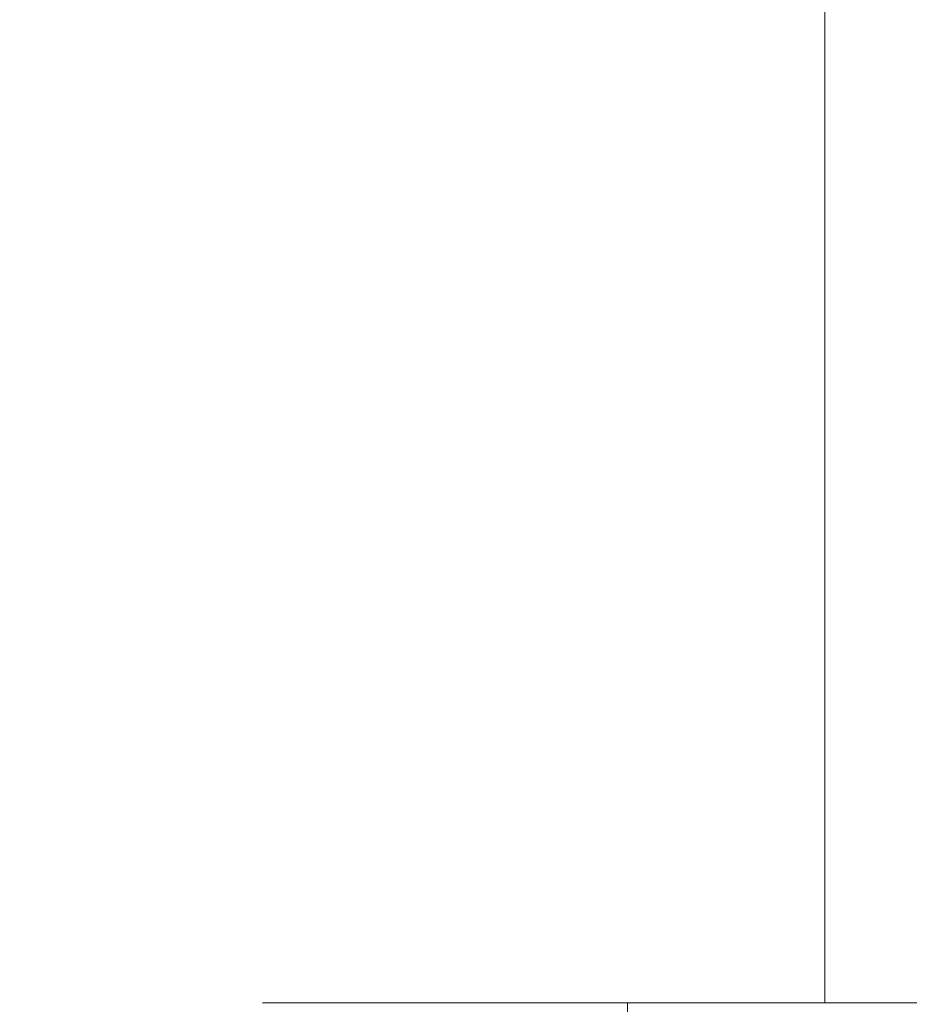
# Model space of a CAD drawing. Extents: x -65 to 65, y -67 to 0.
# Drawn here: x -11 to -5, y -52 to -44 of the extents above; entities that cross this region are included whole.
import ezdxf

# ---------------------------------------------------------------- set-up
doc = ezdxf.new("R2010")
doc.units = 0
doc.header["$LTSCALE"] = 500
doc.header["$MEASUREMENT"] = 0
doc.layers.add('FERRO_CHROM', color=7, linetype='Continuous')

msp = doc.modelspace()

# ---------------------------------------------------------------- linework, layer by layer
at = {"layer": 'FERRO_CHROM', "lineweight": 0}
for points, invisible_edges in [([(-7.3661, -31.0515, 36.5179), (-7.2242, -31.0515, 35.0775), (-7.2242, -51.9328, 35.0775), (-7.3661, -51.9328, 36.5179)], 15), ([(-7.2242, -31.0515, 37.9584), (-7.3661, -31.0515, 36.5179), (-7.3661, -51.9328, 36.5179), (-7.2242, -51.9328, 37.9584)], 11), ([(-6.8041, -31.0515, 39.3436), (-7.2242, -31.0515, 37.9584), (-7.2242, -51.9328, 37.9584), (-6.8041, -51.9328, 39.3436)], 15), ([(-7.2242, -31.0515, 35.0775), (-6.8041, -31.0515, 33.6924), (-6.8041, -51.9328, 33.6924), (-7.2242, -51.9328, 35.0775)], 11), ([(-6.8041, -31.0515, 33.6924), (-6.1217, -31.0515, 32.4158), (-6.1217, -51.9328, 32.4158), (-6.8041, -51.9328, 33.6924)], 11), ([(-6.1217, -31.0515, 40.6201), (-6.8041, -31.0515, 39.3436), (-6.8041, -51.9328, 39.3436), (-6.1217, -51.9328, 40.6201)], 11), ([(-5.2035, -31.0515, 41.739), (-6.1217, -31.0515, 40.6201), (-6.1217, -51.9328, 40.6201), (-5.2035, -51.9328, 41.739)], 3), ([(-6.1217, -31.0515, 32.4158), (-5.2035, -31.0515, 31.2969), (-5.2035, -51.9328, 31.2969), (-6.1217, -51.9328, 32.4158)], 11), ([(-5.2035, -31.0515, 31.2969), (-4.0846, -31.0515, 30.3787), (-4.0846, -51.9328, 30.3787), (-5.2035, -51.9328, 31.2969)], 3), ([(-4.0846, -31.0515, 42.6572), (-5.2035, -31.0515, 41.739), (-5.2035, -51.9328, 41.739), (-4.0846, -51.9328, 42.6572)], 11), ([(-10.3452, -43.3954, -46.8605), (-10.3452, -45.4589, -46.8605), (-12.2012, -45.4592, -45.7576), (-12.2012, -43.3958, -45.7576)], 15), ([(-8.3908, -43.3951, -47.7815), (-8.3908, -45.4587, -47.7814), (-10.3452, -45.4589, -46.8605), (-10.3452, -43.3954, -46.8605)], 15), ([(-8.3908, -43.3951, -47.7815), (-6.3577, -43.3949, -48.5122), (-6.3577, -45.4585, -48.5122), (-8.3908, -45.4587, -47.7814)], 15), ([(-6.3577, -43.3949, -48.5122), (-4.2655, -43.3949, -49.0447), (-4.2655, -45.4585, -49.0447), (-6.3577, -45.4585, -48.5122)], 15), ([(-10.3452, -45.159, -8.1036), (-10.3452, -43.7128, -8.1036), (-12.2012, -43.4392, -9.2066), (-12.2012, -44.9344, -9.2066)], 15), ([(-8.3908, -45.3466, -7.1827), (-8.3908, -43.9412, -7.1827), (-10.3452, -43.7128, -8.1036), (-10.3452, -45.159, -8.1036)], 15), ([(-8.3908, -45.3466, -7.1827), (-6.3577, -45.4954, -6.4519), (-6.3577, -44.1225, -6.4519), (-8.3908, -43.9412, -7.1827)], 15), ([(-6.3577, -45.4954, -6.4519), (-4.2655, -45.6038, -5.9195), (-4.2655, -44.2546, -5.9195), (-6.3577, -44.1225, -6.4519)], 15), ([(-10.3452, -45.159, -8.1036), (-12.2012, -44.9344, -9.2066), (-12.2012, -46.376, -9.2066), (-10.3452, -46.555, -8.1036)], 15), ([(-8.3908, -45.3466, -7.1827), (-10.3452, -45.159, -8.1036), (-10.3452, -46.555, -8.1036), (-8.3908, -46.7045, -7.1827)], 15), ([(-8.3908, -45.3466, -7.1827), (-8.3908, -46.7045, -7.1827), (-6.3577, -46.8231, -6.4519), (-6.3577, -45.4954, -6.4519)], 15), ([(-10.3452, -45.4589, -46.8605), (-10.3452, -47.3576, -46.8605), (-12.2012, -47.3578, -45.7576), (-12.2012, -45.4592, -45.7576)], 15), ([(-8.3908, -45.4587, -47.7814), (-8.3908, -47.3574, -47.7815), (-10.3452, -47.3576, -46.8605), (-10.3452, -45.4589, -46.8605)], 15), ([(-8.3908, -45.4587, -47.7814), (-6.3577, -45.4585, -48.5122), (-6.3577, -47.3574, -48.5122), (-8.3908, -47.3574, -47.7815)], 15), ([(-6.3577, -45.4585, -48.5122), (-4.2655, -45.4585, -49.0447), (-4.2655, -47.3573, -49.0447), (-6.3577, -47.3574, -48.5122)], 15), ([(-6.3577, -45.4954, -6.4519), (-6.3577, -46.8231, -6.4519), (-4.2655, -46.9095, -5.9195), (-4.2655, -45.6038, -5.9195)], 15), ([(-10.3452, -46.555, -8.1036), (-12.2012, -46.376, -9.2066), (-12.2012, -47.7505, -9.2066), (-10.3452, -47.8882, -8.1036)], 15), ([(-8.3908, -46.7045, -7.1827), (-10.3452, -46.555, -8.1036), (-10.3452, -47.8882, -8.1036), (-8.3908, -48.0031, -7.1827)], 15), ([(-8.3908, -46.7045, -7.1827), (-8.3908, -48.0031, -7.1827), (-6.3577, -48.0943, -6.4519), (-6.3577, -46.8231, -6.4519)], 15), ([(-6.3577, -46.8231, -6.4519), (-6.3577, -48.0943, -6.4519), (-4.2655, -48.1608, -5.9195), (-4.2655, -46.9095, -5.9195)], 15), ([(-10.3452, -47.3576, -46.8605), (-10.3452, -49.0641, -46.8605), (-12.2012, -49.0643, -45.7576), (-12.2012, -47.3578, -45.7576)], 15), ([(-8.3908, -47.3574, -47.7815), (-8.3908, -49.064, -47.7815), (-10.3452, -49.0641, -46.8605), (-10.3452, -47.3576, -46.8605)], 15), ([(-8.3908, -47.3574, -47.7815), (-6.3577, -47.3574, -48.5122), (-6.3577, -49.0639, -48.5122), (-8.3908, -49.064, -47.7815)], 15), ([(-6.3577, -47.3574, -48.5122), (-4.2655, -47.3573, -49.0447), (-4.2655, -49.0639, -49.0447), (-6.3577, -49.0639, -48.5122)], 15), ([(-10.3452, -47.8882, -8.1036), (-12.2012, -47.7505, -9.2066), (-12.2012, -49.0447, -9.2066), (-10.3452, -49.146, -8.1036)], 15), ([(-8.3908, -48.0031, -7.1827), (-10.3452, -47.8882, -8.1036), (-10.3452, -49.146, -8.1036), (-8.3908, -49.2306, -7.1827)], 15), ([(-8.3908, -48.0031, -7.1827), (-8.3908, -49.2306, -7.1827), (-6.3577, -49.2978, -6.4519), (-6.3577, -48.0943, -6.4519)], 15), ([(-6.3577, -48.0943, -6.4519), (-6.3577, -49.2978, -6.4519), (-4.2655, -49.3467, -5.9195), (-4.2655, -48.1608, -5.9195)], 15), ([(-10.3452, -49.146, -8.1036), (-12.2012, -49.0447, -9.2066), (-12.2012, -50.2451, -9.2066), (-10.3452, -50.316, -8.1036)], 15), ([(-10.3452, -50.5509, -46.8605), (-12.2012, -50.551, -45.7576), (-12.2012, -49.0643, -45.7576), (-10.3452, -49.0641, -46.8605)], 15), ([(-8.3908, -50.5508, -47.7815), (-10.3452, -50.5509, -46.8605), (-10.3452, -49.0641, -46.8605), (-8.3908, -49.064, -47.7815)], 15), ([(-8.3908, -50.5508, -47.7815), (-8.3908, -49.064, -47.7815), (-6.3577, -49.0639, -48.5122), (-6.3577, -50.5508, -48.5122)], 15), ([(-6.3577, -50.5508, -48.5122), (-6.3577, -49.0639, -48.5122), (-4.2655, -49.0639, -49.0447), (-4.2655, -50.5508, -49.0447)], 15), ([(-8.3908, -49.2306, -7.1827), (-10.3452, -49.146, -8.1036), (-10.3452, -50.316, -8.1036), (-8.3908, -50.3752, -7.1827)], 15), ([(-8.3908, -49.2306, -7.1827), (-8.3908, -50.3752, -7.1827), (-6.3577, -50.4222, -6.4519), (-6.3577, -49.2978, -6.4519)], 15), ([(-6.3577, -49.2978, -6.4519), (-6.3577, -50.4222, -6.4519), (-4.2655, -50.4565, -5.9195), (-4.2655, -49.3467, -5.9195)], 15), ([(-10.3452, -51.3855, -8.1036), (-10.3452, -50.316, -8.1036), (-12.2012, -50.2451, -9.2066), (-12.2012, -51.3382, -9.2066)], 15), ([(-8.3908, -51.425, -7.1827), (-8.3908, -50.3752, -7.1827), (-10.3452, -50.316, -8.1036), (-10.3452, -51.3855, -8.1036)], 15), ([(-8.3908, -51.425, -7.1827), (-6.3577, -51.4563, -6.4519), (-6.3577, -50.4222, -6.4519), (-8.3908, -50.3752, -7.1827)], 15), ([(-6.3577, -51.4563, -6.4519), (-4.2655, -51.4792, -5.9195), (-4.2655, -50.4565, -5.9195), (-6.3577, -50.4222, -6.4519)], 15), ([(-10.3452, -51.8454, -46.9774), (-12.2012, -51.8454, -45.8745), (-12.2012, -50.551, -45.7576), (-10.3452, -50.5509, -46.8605)], 15), ([(-8.3908, -51.8455, -47.8983), (-10.3452, -51.8454, -46.9774), (-10.3452, -50.5509, -46.8605), (-8.3908, -50.5508, -47.7815)], 15), ([(-8.3908, -51.8455, -47.8983), (-8.3908, -50.5508, -47.7815), (-6.3577, -50.5508, -48.5122), (-6.3577, -51.8455, -48.6291)], 15), ([(-6.3577, -51.8455, -48.6291), (-6.3577, -50.5508, -48.5122), (-4.2655, -50.5508, -49.0447), (-4.2655, -51.8456, -49.1615)], 15), ([(-10.3452, -52.3641, -8.1036), (-10.3452, -51.3855, -8.1036), (-12.2012, -51.3382, -9.2066), (-12.2012, -52.3346, -9.2066)], 15), ([(-8.3908, -52.3888, -7.1827), (-8.3908, -51.425, -7.1827), (-10.3452, -51.3855, -8.1036), (-10.3452, -52.3641, -8.1036)], 15), ([(-8.3908, -52.3888, -7.1827), (-6.3577, -52.4084, -6.4519), (-6.3577, -51.4563, -6.4519), (-8.3908, -51.425, -7.1827)], 15), ([(-6.3577, -52.4084, -6.4519), (-4.2655, -52.4227, -5.9195), (-4.2655, -51.4792, -5.9195), (-6.3577, -51.4563, -6.4519)], 15), ([(-10.3452, -52.9751, -47.3279), (-12.2012, -52.9746, -46.225), (-12.2012, -51.8454, -45.8745), (-10.3452, -51.8454, -46.9774)], 15), ([(-8.3908, -52.9755, -48.2488), (-10.3452, -52.9751, -47.3279), (-10.3452, -51.8454, -46.9774), (-8.3908, -51.8455, -47.8983)], 15), ([(-8.3908, -52.9755, -48.2488), (-8.3908, -51.8455, -47.8983), (-6.3577, -51.8455, -48.6291), (-6.3577, -52.9758, -48.9796)], 15), ([(-6.3577, -52.9758, -48.9796), (-6.3577, -51.8455, -48.6291), (-4.2655, -51.8456, -49.1615), (-4.2655, -52.976, -49.512)], 15), ([(-7.2242, -51.9328, 37.9584), (-7.3661, -51.9328, 36.5179), (-9.4997, -51.9328, 36.5179), (-9.3168, -51.9328, 38.3747)], 11), ([(-7.3661, -51.9328, 36.5179), (-7.2242, -51.9328, 35.0775), (-9.3168, -51.9328, 34.6612), (-9.4997, -51.9328, 36.5179)], 15), ([(-9.4997, -51.9328, 36.5179), (-9.3168, -51.9328, 34.6612), (-9.3168, -56.7115, 34.6612), (-9.4997, -56.7115, 36.5179)], 11), ([(-9.3168, -51.9328, 38.3747), (-9.4997, -51.9328, 36.5179), (-9.4997, -56.7115, 36.5179), (-9.3168, -56.7115, 38.3747)], 11), ([(-6.8041, -51.9328, 39.3436), (-7.2242, -51.9328, 37.9584), (-9.3168, -51.9328, 38.3747), (-8.7752, -51.9328, 40.16)], 15), ([(-7.2242, -51.9328, 35.0775), (-6.8041, -51.9328, 33.6924), (-8.7752, -51.9328, 32.8759), (-9.3168, -51.9328, 34.6612)], 11), ([(-9.3168, -51.9328, 34.6612), (-8.7752, -51.9328, 32.8759), (-8.7752, -56.7115, 32.8759), (-9.3168, -56.7115, 34.6612)], 11), ([(-8.7752, -51.9328, 40.16), (-9.3168, -51.9328, 38.3747), (-9.3168, -56.7115, 38.3747), (-8.7752, -56.7115, 40.16)], 11), ([(-6.1217, -51.9328, 40.6201), (-6.8041, -51.9328, 39.3436), (-8.7752, -51.9328, 40.16), (-7.8957, -51.9328, 41.8054)], 11), ([(-6.8041, -51.9328, 33.6924), (-6.1217, -51.9328, 32.4158), (-7.8957, -51.9328, 31.2305), (-8.7752, -51.9328, 32.8759)], 11), ([(-8.7752, -51.9328, 32.8759), (-7.8957, -51.9328, 31.2305), (-7.8957, -56.7115, 31.2305), (-8.7752, -56.7115, 32.8759)], 11), ([(-7.8957, -51.9328, 41.8054), (-8.7752, -51.9328, 40.16), (-8.7752, -56.7115, 40.16), (-7.8957, -56.7115, 41.8054)], 11), ([(-5.2035, -51.9328, 41.739), (-6.1217, -51.9328, 40.6201), (-7.8957, -51.9328, 41.8054), (-6.7121, -51.9328, 43.2476)], 11), ([(-6.1217, -51.9328, 32.4158), (-5.2035, -51.9328, 31.2969), (-6.7121, -51.9328, 29.7883), (-7.8957, -51.9328, 31.2305)], 9), ([(-7.8957, -51.9328, 31.2305), (-6.7121, -51.9328, 29.7883), (-6.7121, -56.7115, 29.7883), (-7.8957, -56.7115, 31.2305)], 11), ([(-6.7121, -51.9328, 43.2476), (-7.8957, -51.9328, 41.8054), (-7.8957, -56.7115, 41.8054), (-6.7121, -56.7115, 43.2476)], 3), ([(-4.0846, -51.9328, 42.6572), (-5.2035, -51.9328, 41.739), (-6.7121, -51.9328, 43.2476), (-5.2699, -51.9328, 44.4312)], 9), ([(-5.2035, -51.9328, 31.2969), (-4.0846, -51.9328, 30.3787), (-5.2699, -51.9328, 28.6047), (-6.7121, -51.9328, 29.7883)], 11), ([(-6.7121, -51.9328, 29.7883), (-5.2699, -51.9328, 28.6047), (-5.2699, -56.7115, 28.6047), (-6.7121, -56.7115, 29.7883)], 3), ([(-5.2699, -51.9328, 44.4312), (-6.7121, -51.9328, 43.2476), (-6.7121, -56.7115, 43.2476), (-5.2699, -56.7115, 44.4312)], 11), ([(-2.8081, -51.9328, 43.3395), (-4.0846, -51.9328, 42.6572), (-5.2699, -51.9328, 44.4312), (-3.6245, -51.9328, 45.3107)], 15), ([(-4.0846, -51.9328, 30.3787), (-2.8081, -51.9328, 29.6964), (-3.6246, -51.9328, 27.7252), (-5.2699, -51.9328, 28.6047)], 11), ([(-5.2699, -51.9328, 28.6047), (-3.6246, -51.9328, 27.7252), (-3.6246, -56.7115, 27.7252), (-5.2699, -56.7115, 28.6047)], 11), ([(-3.6245, -51.9328, 45.3107), (-5.2699, -51.9328, 44.4312), (-5.2699, -56.7115, 44.4312), (-3.6245, -56.7115, 45.3107)], 11)]:
    msp.add_3dface(points, dxfattribs=dict(at, invisible_edges=invisible_edges))

doc.saveas('drawing.dxf')
